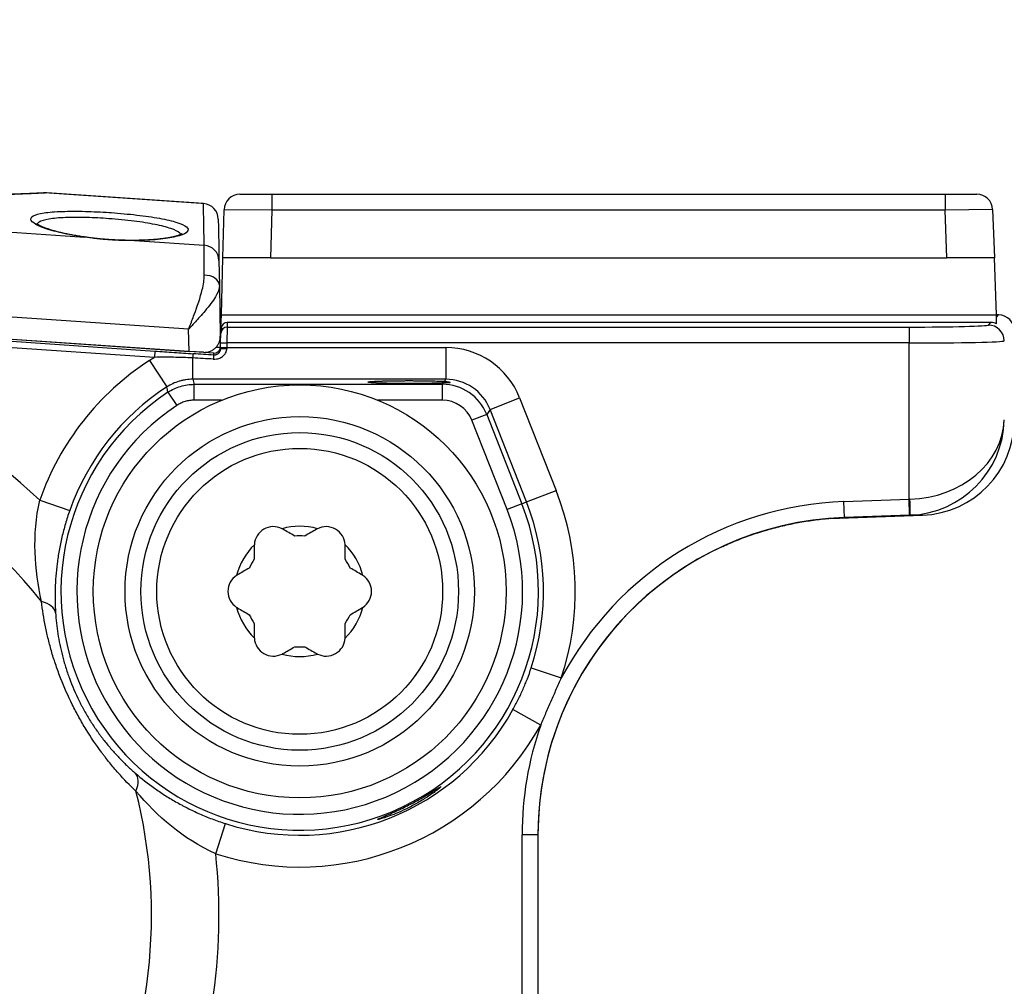
# Model space of a CAD drawing. Extents: x 10 to 1184, y 39 to 789.
# Drawn here: x 354 to 385, y 511 to 541 of the extents above; entities that cross this region are included whole.
import ezdxf

# ---------------------------------------------------------------- set-up
doc = ezdxf.new("R2010")
doc.units = 0
doc.layers.add('1', color=7, linetype='CONTINUOUS')

msp = doc.modelspace()

# ---------------------------------------------------------------- linework, layer by layer
at = {"layer": '1', "color": 51, "linetype": 'CONTINUOUS'}
for p, q in [((255.8567, 541.1343), (356.5158, 534.2895)), ((359.7918, 531.3893), (255.6755, 538.4692)), ((362.4075, 535.6398), (362.4075, 535.1398)), ((383.6054, 535.6398), (383.6054, 535.1398)), ((362.4075, 535.1398), (360.9074, 535.1529)), ((362.4075, 535.1398), (362.3682, 533.6398)), ((383.6054, 535.1398), (362.4075, 535.1398)), ((385.1057, 535.1573), (383.6054, 535.1398)), ((383.6578, 533.6398), (383.6054, 535.1398)), ((358.0827, 534.1829), (360.28, 534.0335)), ((360.2831, 533.095), (360.28, 534.0335)), ((360.5807, 530.6357), (343.0504, 531.8278)), ((343.4875, 531.7415), (358.7288, 530.7051)), ((385.2239, 531.7746), (385.289, 531.8398)), ((358.7152, 530.5057), (343.4739, 531.5421)), ((359.8039, 530.6953), (359.7918, 531.3893)), ((360.784, 531.4147), (360.836, 531.4112)), ((361.0055, 531.4598), (360.9976, 530.96)), ((361.0092, 531.6002), (361.0055, 531.4598)), ((361.0055, 531.4598), (382.4736, 531.4598)), ((382.4736, 531.4598), (382.4736, 530.96)), ((384.9728, 531.5236), (385.0494, 531.6002)), ((360.8016, 531.113), (360.7858, 531.1141)), ((360.6601, 530.8306), (360.7933, 530.8216)), ((360.7939, 530.8203), (360.9938, 530.8151)), ((360.7977, 530.9652), (360.9976, 530.96)), ((360.9938, 530.8151), (360.9926, 530.7764)), ((360.9976, 530.96), (360.9938, 530.8151)), ((360.9938, 530.8151), (367.8884, 530.8151)), ((382.4736, 530.96), (360.9976, 530.96)), ((367.8884, 530.8151), (367.8884, 529.8157)), ((382.4736, 526.0376), (382.4736, 530.96)), ((358.7288, 530.7051), (358.7152, 530.5057)), ((359.9194, 529.8157), (359.9194, 530.4871)), ((360.5791, 530.5764), (360.5807, 530.6357)), ((358.5564, 530.4106), (359.1016, 529.573)), ((367.8884, 529.8157), (359.9194, 529.8157)), ((367.8441, 529.7506), (367.8884, 529.8157)), ((359.9669, 529.157), (359.9669, 529.6567)), ((359.9669, 529.6567), (367.7801, 529.6567)), ((367.7801, 529.6567), (367.8104, 529.7011)), ((367.7801, 529.157), (367.7801, 529.6567)), ((359.1394, 529.4076), (359.4152, 528.9909)), ((369.2832, 528.866), (370.213, 529.2323)), ((370.213, 529.2323), (371.3604, 526.3193)), ((360.8305, 529.157), (359.9669, 529.157)), ((367.7801, 529.157), (365.7472, 529.157)), ((369.1749, 528.707), (368.71, 528.5239)), ((369.2832, 528.866), (369.1749, 528.707)), ((369.1749, 528.707), (370.2827, 525.8948)), ((370.4306, 525.953), (369.2832, 528.866)), ((369.8178, 525.7116), (368.71, 528.5239)), ((370.4306, 525.953), (371.3604, 526.3193)), ((355.1028, 526.0116), (356.0458, 525.6808)), ((370.2827, 525.8948), (369.8178, 525.7116)), ((370.2827, 525.8948), (370.4306, 525.953)), ((380.4224, 525.966), (382.4736, 526.0376)), ((380.4399, 525.4663), (380.4224, 525.966)), ((382.4911, 525.5379), (382.4736, 526.0376)), ((382.4911, 525.5379), (380.4399, 525.4663)), ((380.4399, 525.4639), (380.4399, 525.4663)), ((382.8926, 525.5387), (382.5129, 525.5387)), ((370.5764, 520.7294), (371.5252, 520.4156)), ((370.8751, 518.9316), (370.0011, 519.4164)), ((360.6424, 514.8782), (360.9472, 515.8299)), ((370.7889, 515.4724), (370.2889, 515.4724)), ((370.2889, 505.8421), (370.2889, 515.4724))]:
    msp.add_line(p, q, dxfattribs=at)
at = {"layer": '1', "color": 80, "linetype": 'CONTINUOUS'}
for p, q in [((255.0458, 537.8188), (359.8039, 530.6953)), ((361.4072, 535.6398), (362.4075, 535.6398)), ((362.4075, 535.6398), (383.6054, 535.6398)), ((383.6054, 535.6398), (384.606, 535.6398)), ((360.8677, 533.6398), (360.9074, 535.1529)), ((385.1057, 535.1573), (385.1587, 533.6398)), ((360.7467, 533.5545), (360.7604, 532.7717)), ((360.8206, 531.8398), (360.8677, 533.6398)), ((362.3682, 533.6398), (360.8677, 533.6398)), ((362.3682, 533.6398), (383.6578, 533.6398)), ((385.1587, 533.6398), (383.6578, 533.6398)), ((385.2216, 531.8398), (385.1587, 533.6398)), ((360.7604, 532.7717), (360.7883, 531.1722)), ((360.8098, 531.4287), (360.8206, 531.8398)), ((360.8206, 531.8398), (385.2216, 531.8398)), ((385.2311, 531.5661), (385.2216, 531.8398)), ((385.289, 531.8398), (385.2216, 531.8398)), ((360.7838, 531.4305), (360.8387, 531.4268)), ((385.0494, 531.6002), (361.0092, 531.6002)), ((360.7977, 530.9652), (360.8055, 531.2651)), ((360.8055, 531.2651), (360.8066, 531.3064)), ((360.7927, 530.7739), (360.7939, 530.8203)), ((360.7939, 530.8203), (360.7977, 530.9652)), ((360.2545, 530.6646), (359.8039, 530.6953)), ((379.9923, 525.4374), (382.8926, 525.5387)), ((380.4399, 525.4639), (380.4373, 525.4638)), ((370.7889, 515.4724), (370.7889, 505.9582))]:
    msp.add_line(p, q, dxfattribs=at)
for radius in [6.5, 5.5, 5, 4.5]:
    msp.add_circle((363.2889, 523.1398), radius, dxfattribs=at)
for centre, radius, start, end in [((361.4072, 535.1398), 0.5, 90, 178.5), ((384.606, 535.1398), 0.5, 2, 90), ((362.4589, 524.5774), 0.6, 63.0679, 176.9321), ((363.2889, 523.1398), 2.05, 74.19811, 105.80189), ((364.1189, 524.5774), 0.6, 3.0679, 116.9321), ((363.2889, 523.1398), 1.75, 84.7998, 95.2002), ((363.2889, 523.1398), 2.05, 134.19811, 165.80189), ((363.2889, 523.1398), 2.05, 14.19811, 45.80189), ((363.2889, 523.1398), 1.75, 144.7998, 155.2002), ((363.2889, 523.1398), 1.75, 24.7998, 35.2002), ((361.6289, 523.1398), 0.6, 123.0679, 236.9321), ((364.9489, 523.1398), 0.6, 303.0679, 56.9321), ((363.2889, 523.1398), 2.05, 194.19811, 225.80189), ((363.2889, 523.1398), 1.75, 204.7998, 215.2002), ((363.2889, 523.1398), 2.05, 314.19811, 345.80189), ((363.2889, 523.1398), 1.75, 324.7998, 335.2002), ((362.4589, 521.7022), 0.6, 183.0679, 296.9321), ((364.1189, 521.7022), 0.6, 243.0679, 356.9321), ((363.2889, 523.1398), 2.05, 254.19811, 285.80189), ((363.2889, 523.1398), 1.75, 264.7998, 275.2002)]:
    msp.add_arc(centre, radius, start, end, dxfattribs=at)
at = {"layer": '1', "color": 80, "linetype": 'CONTINUOUS', "extrusion": (0, -3.52502e-06, 1)}
msp.add_arc((360.2241, 534.847, 0.0013), 0.5, 0.99999, 86.10248, dxfattribs=at)
at = {"layer": '1', "color": 51, "linetype": 'CONTINUOUS'}
for centre, radius, start, end in [((342.7889, 512.9398), 17.9584, 46.71006, 87.81388), ((363.2889, 523.1398), 8.6752, 123.05974, 160.66838), ((363.2889, 523.1398), 7.6758, 123.05974, 160.66838), ((363.2889, 523.1398), 7.5169, 123.50628, 21.5), ((363.2889, 523.1398), 7.0172, 123.50628, 21.5), ((342.7889, 512.9398), 15.8334, 38.62275, 87.62749), ((363.2889, 523.1398), 8.6752, 341.69794, 21.5), ((363.2889, 523.1398), 7.6758, 341.69794, 21.5), ((363.2889, 523.1398), 7.6758, 252.23791, 330.98181), ((363.2889, 523.1398), 8.6752, 252.23791, 330.98181), ((342.7889, 512.9398), 15.8334, 332.54561, 14.28354), ((342.7889, 512.9398), 17.9584, 336.01536, 6.19623)]:
    msp.add_arc(centre, radius, start, end, dxfattribs=at)
for centre, major_axis, ratio, start_param, end_param in [((356.5025, 534.0943), (0.0277, 0.1981), 0.313859, 6.2809252, 6.5058832), ((358.0694, 533.9878), (0.0008, -0.2), 0.316604, 2.9186772, 3.142201), ((360.2468, 533.5457), (-0.4999, -0.0087), 0.977608, 3.1415927, 4.6289424), ((360.2605, 532.7629), (-0.4999, -0.0087), 0.664386, 3.1415927, 4.6556075), ((361.0055, 531.2599), (0.1999, -0.0052), 0.999657, 1.5969673, 3.1415927), ((382.4736, 531.5253), (-2.5, 0), 0.026186, 1.5707963, 3.1154127), ((384.9728, 531.0237), (-0.3536, 0.3536), 0.999315, 3.9273334, 5.4974445), ((360.9926, 530.7687), (-0.1999, 0.0052), 0.038607, 4.7133999, 6.2831853), ((367.8863, 528.3135), (1.4083, 2.0683), 0.999109, 5.6858248, 6.8805459), ((382.4736, 531.0254), (-3, 0), 0.021822, 1.5707963, 3.1154127), ((359.9194, 530.4215), (0.0137, 0.1995), 0.023834, 0.0349165, 1.2374793), ((353.5482, 530.8151), (-17.6582, 0.9994), 0.001975, 4.3038219, 4.3433705), ((353.5621, 531.0145), (-17.6578, 1.1993), 0.002366, 4.3038776, 4.343427), ((360.5655, 530.377), (0.0138, 0.1995), 0.026961, 0.0349193, 1.1980391), ((367.8863, 528.3135), (0.846, 1.2425), 0.997924, 5.6858248, 6.8805459), ((367.7793, 528.1564), (0.8445, 1.2403), 0.999702, 5.6858248, 6.8805459), ((367.7793, 528.1564), (0.5633, 0.8273), 0.999109, 5.6858248, 6.8805459), ((382.4736, 528.5369), (2.9948, 0.2127), 0.831759, 4.6621151, 6.1979929), ((382.4736, 528.5369), (2.1391, 2.1494), 0.978416, 3.9486013, 5.4844791), ((380.7889, 515.4724), (0, -10.5), 1, 3.1764992, 4.2222138), ((382.4758, 526.0358), (2.7309, 0.0795), 0.000693, 1.5619661, 1.571566), ((382.4955, 526.0384), (0.0174, -0.4997), 0.008733, 0.0009139, 1.5704914), ((354.6057, 522.3808), (0.9977, 0.0672), 0.4967, 0.0402212, 0.9498041), ((380.7889, 515.4724), (0, -10.5), 1, 4.3766697, 4.712389), ((357.4464, 516.6715), (0.6553, 0.7553), 0.4967, 5.3333812, 6.2429641)]:
    msp.add_ellipse(centre, major_axis=major_axis, ratio=ratio, start_param=start_param, end_param=end_param, dxfattribs=at)
at = {"layer": '1', "color": 80, "linetype": 'CONTINUOUS'}
for centre, major_axis, ratio, start_param, end_param in [((385.2887, 531.3397), (0.3538, 0.3538), 0.999315, 5.4981298, 7.0682409), ((361.0092, 531.4002), (0.0052, 0.2), 0.999657, 0.026171, 1.4542513), ((360.9995, 531.0304), (0.0276, 0.7985), 0.250185, 1.0600278, 1.0823671), ((385.0491, 531.1001), (0.3538, 0.3538), 0.999315, 0.4132471, 0.7850555), ((360.5942, 530.8351), (0.1504, 0.1368), 0.965659, 3.9235991, 5.4594888), ((360.5944, 530.8421), (-0.0052, -0.2001), 0.99939, 1.4941996, 1.5707963), ((382.7878, 528.5369), (3.001, 0), 0.999657, 4.7473075, 6.2831853), ((380.7889, 515.4724), (0, 10), 1, 0.0349066, 1.5707963), ((380.7889, 515.4707), (7.0233, 7.1187), 0.999967, 1.2102433, 2.349466)]:
    msp.add_ellipse(centre, major_axis=major_axis, ratio=ratio, start_param=start_param, end_param=end_param, dxfattribs=at)
at = {"layer": '1', "color": 51, "linetype": 'CONTINUOUS'}
for points, knots in [([(355.327, 535.6811), (355.3269, 535.6811), (355.3203, 535.6808), (355.2923, 535.6795), (355.2465, 535.6772), (355.2285, 535.6763), (355.1975, 535.6748), (355.1865, 535.6742), (355.163, 535.6731), (355.1506, 535.6725), (355.0853, 535.6693), (355.0228, 535.6664), (354.8781, 535.6597), (354.7959, 535.6561), (354.6116, 535.6484), (354.5096, 535.6443), (354.3692, 535.6392), (354.3405, 535.6382), (354.2818, 535.6361), (354.2518, 535.6351), (354.16, 535.632), (354.0967, 535.63), (353.9006, 535.6241), (353.7615, 535.6204), (353.4663, 535.6138), (353.3103, 535.6109), (353.0637, 535.6075), (352.9795, 535.6065), (352.8499, 535.6053), (352.8061, 535.605), (352.7176, 535.6043), (352.6728, 535.6041), (352.4466, 535.603), (352.2603, 535.6029), (351.877, 535.6048), (351.6802, 535.6066), (351.276, 535.6126), (351.0687, 535.6167), (350.8027, 535.6235), (350.7492, 535.6249), (350.6414, 535.628), (350.5872, 535.6296), (350.4245, 535.6347), (350.3156, 535.6384), (349.769, 535.6585), (349.3248, 535.6801), (348.7607, 535.7146), (348.6474, 535.7219), (348.4768, 535.7334), (348.4198, 535.7373), (348.3057, 535.7454), (348.2487, 535.7495), (347.9645, 535.7703), (347.7395, 535.7882), (347.2937, 535.8263), (347.0729, 535.8464), (346.6356, 535.8887), (346.419, 535.9109), (346.151, 535.9398), (346.0977, 535.9457), (345.9918, 535.9574), (345.8339, 535.9751), (345.6793, 535.993), (345.374, 536.0293), (345.176, 536.0538), (344.791, 536.1035), (344.604, 536.1286), (344.3774, 536.1602), (344.3325, 536.1665), (344.2433, 536.1791), (344.1991, 536.1854), (344.0677, 536.2044), (343.9823, 536.2169), (343.7325, 536.2541), (343.5746, 536.2784), (343.275, 536.3255), (343.1334, 536.3484), (342.9333, 536.3814), (342.8686, 536.3921), (342.7747, 536.4079), (342.7439, 536.4131), (342.6833, 536.4234), (342.6535, 536.4285), (342.5078, 536.4534), (342.4015, 536.4719), (342.2084, 536.5059), (342.1217, 536.5214), (341.9681, 536.5491), (341.9012, 536.5613), (341.8302, 536.5743), (341.8167, 536.5768), (341.7909, 536.5816), (341.7786, 536.5838), (341.744, 536.5902), (341.7033, 536.5978), (341.6737, 536.6033), (341.6496, 536.6078), (341.6403, 536.6096), (341.6339, 536.6108)], [0, 0, 0, 0, 0.0130105, 0.0448489, 0.0448489, 0.0607681, 0.0607681, 0.0687277, 0.0687277, 0.0766872, 0.0766872, 0.1085256, 0.1085256, 0.140364, 0.140364, 0.1722024, 0.1722024, 0.180162, 0.180162, 0.1881215, 0.1881215, 0.2040407, 0.2040407, 0.2358791, 0.2358791, 0.2677175, 0.2677175, 0.2836367, 0.2836367, 0.2915963, 0.2915963, 0.2995558, 0.2995558, 0.3313942, 0.3313942, 0.3632326, 0.3632326, 0.395071, 0.395071, 0.4030305, 0.4030305, 0.4109901, 0.4109901, 0.4269093, 0.4269093, 0.4905861, 0.4905861, 0.5065053, 0.5065053, 0.5144648, 0.5144648, 0.5224244, 0.5224244, 0.5542628, 0.5542628, 0.5861012, 0.5861012, 0.6179396, 0.6179396, 0.6258991, 0.6258991, 0.6338587, 0.6497779, 0.6497779, 0.6816163, 0.6816163, 0.7134547, 0.7134547, 0.7214143, 0.7214143, 0.7293738, 0.7293738, 0.745293, 0.745293, 0.7771314, 0.7771314, 0.8089698, 0.8089698, 0.824889, 0.824889, 0.8328486, 0.8328486, 0.8408081, 0.8408081, 0.8726465, 0.8726465, 0.9044849, 0.9044849, 0.9363233, 0.9363233, 0.9442829, 0.9442829, 0.9522424, 0.9522424, 0.9681616, 0.9840808, 0.9840808, 1, 1, 1, 1]), ([(356.5158, 534.2895), (356.4123, 534.3039), (356.311, 534.3197), (355.966, 534.3792), (355.7372, 534.4293), (355.3483, 534.5358), (355.1841, 534.5936), (354.9439, 534.7071), (354.8659, 534.7642), (354.8098, 534.8677), (354.8308, 534.9155), (354.9679, 534.9948), (355.0844, 535.0276), (355.3931, 535.0754), (355.5882, 535.0914), (356.0278, 535.1072), (356.2778, 535.1074), (356.7799, 535.0946), (357.0363, 535.0824), (357.3095, 535.0639), (357.3294, 535.0626), (357.6236, 535.0418), (357.9001, 535.0163), (358.4152, 534.9562), (358.6604, 534.9207), (359.0864, 534.843), (359.2724, 534.7996), (359.56, 534.7088), (359.6647, 534.6601), (359.7783, 534.5627), (359.7881, 534.5127), (359.7114, 534.4184), (359.6237, 534.3728), (359.3641, 534.294), (359.1893, 534.2596), (358.7803, 534.2092), (358.5415, 534.1923), (358.2199, 534.1842), (358.1518, 534.1832), (358.0827, 534.1829)], [0, 0, 0, 0, 0.0234194, 0.0234194, 0.0829724, 0.0829724, 0.1436952, 0.1436952, 0.205393, 0.205393, 0.2669407, 0.2669407, 0.3274457, 0.3274457, 0.3867662, 0.3867662, 0.4453565, 0.4453565, 0.4994945, 0.4994945, 0.5037013, 0.5037013, 0.5624764, 0.5624764, 0.6218041, 0.6218041, 0.6817718, 0.6817718, 0.7423555, 0.7423555, 0.8033905, 0.8033905, 0.8644945, 0.8644945, 0.9250671, 0.9250671, 0.9845419, 0.9845419, 1, 1, 1, 1]), ([(360.28, 534.0335), (360.2763, 534.253), (360.2731, 534.4443), (360.2676, 534.7717), (360.2653, 534.9078), (360.2617, 535.1258), (360.259, 535.2896), (360.258, 535.3452), (360.258, 535.3458), (360.258, 535.3458), (360.258, 535.3458)], [0, 0, 0, 0, 0.2493836, 0.2493836, 0.4987671, 0.4987671, 0.7481507, 0.9975343, 0.9975343, 1, 1, 1, 1]), ([(359.5468, 534.3757), (359.5389, 534.3899), (359.5274, 534.404), (359.4603, 534.4665), (359.3641, 534.5151), (359.0998, 534.6056), (358.9289, 534.6489), (358.5373, 534.7265), (358.3119, 534.7619), (357.8216, 534.824), (357.5475, 534.851), (357.0444, 534.8879), (356.8086, 534.9002), (356.347, 534.9131), (356.1172, 534.913), (355.713, 534.8973), (355.5337, 534.8814), (355.2498, 534.8338), (355.1428, 534.8011), (355.0504, 534.7432), (355.0303, 534.7227), (355.0202, 534.7008)], [0, 0, 0, 0, 0.0338055, 0.0338055, 0.1498005, 0.1498005, 0.2646832, 0.2646832, 0.3783943, 0.3783943, 0.4993671, 0.4993671, 0.6030917, 0.6030917, 0.7152553, 0.7152553, 0.8287285, 0.8287285, 0.9444445, 0.9444445, 1, 1, 1, 1]), ([(358.0827, 534.1829), (357.9556, 534.1818), (357.8266, 534.1822), (357.5649, 534.1886), (357.4322, 534.1944), (357.2641, 534.2059), (357.2304, 534.2084), (357.1635, 534.2137), (357.1303, 534.2166), (357.0308, 534.2256), (356.9651, 534.2323), (356.7697, 534.2542), (356.6417, 534.2712), (356.5158, 534.2895)], [0, 0, 0, 0, 0.25, 0.25, 0.5, 0.5, 0.5625, 0.5625, 0.625, 0.625, 0.75, 0.75, 1, 1, 1, 1]), ([(359.7918, 531.3893), (359.7931, 531.3927), (359.7944, 531.3961), (359.8046, 531.4228), (359.8134, 531.4461), (359.8711, 531.5976), (359.9196, 531.7253), (360.0659, 532.1218), (360.1587, 532.3891), (360.2576, 532.7976), (360.2835, 532.9525), (360.2831, 533.095)], [0, 0, 0, 0, 0.0055892, 0.0055892, 0.0435632, 0.0435632, 0.2534393, 0.2534393, 0.7088035, 0.7088035, 1, 1, 1, 1]), ([(360.7604, 532.7717), (360.7618, 532.6898), (360.7332, 532.597), (360.6692, 532.47), (360.6531, 532.4409), (360.5545, 532.2757), (360.4388, 532.1262), (360.254, 531.9069), (360.196, 531.8402), (360.0929, 531.7239), (360.0486, 531.6744), (359.977, 531.5948), (359.9501, 531.5648), (359.9064, 531.5164), (359.8897, 531.498), (359.8628, 531.4681), (359.8525, 531.4567), (359.8358, 531.4382), (359.8294, 531.4311), (359.8191, 531.4196), (359.8151, 531.4152), (359.8075, 531.4067), (359.8038, 531.4026), (359.7996, 531.3979), (359.7991, 531.3974), (359.7963, 531.3943), (359.7941, 531.3918), (359.7918, 531.3893)], [0, 0, 0, 0, 0.2386015, 0.2386015, 0.3064532, 0.3064532, 0.6231381, 0.6231381, 0.7554562, 0.7554562, 0.8512174, 0.8512174, 0.9083494, 0.9083494, 0.9432888, 0.9432888, 0.9648435, 0.9648435, 0.9781841, 0.9781841, 0.9864512, 0.9864512, 0.9941827, 0.9941827, 0.9952143, 0.9952143, 1, 1, 1, 1]), ([(360.5655, 530.45), (360.601, 530.448), (360.637, 530.45), (360.7168, 530.4636), (360.7609, 530.478), (360.8386, 530.518), (360.8735, 530.5432), (360.9293, 530.6008), (360.9518, 530.6331), (360.9825, 530.7018), (360.9915, 530.7393), (360.9926, 530.7764)], [0, 0, 0, 0, 0.1769234, 0.1769234, 0.4053417, 0.4053417, 0.6190487, 0.6190487, 0.8130942, 0.8130942, 1, 1, 1, 1]), ([(359.9194, 530.4871), (359.819, 530.4927), (359.7187, 530.497), (359.5181, 530.5034), (359.4178, 530.5055), (359.2172, 530.5079), (359.117, 530.5082), (358.9162, 530.5077), (358.8158, 530.5069), (358.7152, 530.5057)], [0, 0, 0, 0, 0.25, 0.25, 0.5, 0.5, 0.75, 0.75, 1, 1, 1, 1]), ([(358.7288, 530.7051), (358.9301, 530.6914), (359.1306, 530.6773), (359.4312, 530.656), (359.5314, 530.6489), (359.732, 530.6348), (359.8324, 530.6278), (359.9329, 530.6209)], [0, 0, 0, 0, 0.5, 0.5, 0.75, 0.75, 1, 1, 1, 1]), ([(360.7812, 530.7117), (360.7791, 530.7057), (360.7767, 530.6999), (360.7686, 530.6821), (360.762, 530.6708), (360.7505, 530.6548), (360.7464, 530.6496), (360.7378, 530.6397), (360.7333, 530.635), (360.7191, 530.6216), (360.7088, 530.6136), (360.6862, 530.5993), (360.6743, 530.5933), (360.6553, 530.5862), (360.6487, 530.5841), (360.6353, 530.5806), (360.6284, 530.5791), (360.6075, 530.576), (360.5934, 530.5754), (360.5791, 530.5764)], [0, 0, 0, 0, 0.0716202, 0.0716202, 0.2263502, 0.2263502, 0.3037152, 0.3037152, 0.3810801, 0.3810801, 0.5358101, 0.5358101, 0.6905401, 0.6905401, 0.7679051, 0.7679051, 0.84527, 0.84527, 1, 1, 1, 1]), ([(359.9194, 529.8157), (359.8468, 529.8157), (359.7748, 529.8104), (359.6677, 529.7949), (359.6321, 529.7884), (359.5791, 529.7767), (359.5614, 529.7725), (359.5263, 529.7634), (359.5089, 529.7585), (359.4225, 529.7328), (359.3555, 529.7075), (359.2255, 529.6473), (359.1625, 529.6126), (359.1016, 529.573)], [0, 0, 0, 0, 0.25, 0.25, 0.375, 0.375, 0.4375, 0.4375, 0.5, 0.5, 0.75, 0.75, 1, 1, 1, 1]), ([(359.1394, 529.4076), (359.2007, 529.4482), (359.3281, 529.5196), (359.4643, 529.5718), (359.6053, 529.6142), (359.7477, 529.6459), (359.8933, 529.6567), (359.9669, 529.6567)], [0, 0, 0, 0, 0.25, 0.5, 0.5, 0.75, 1, 1, 1, 1]), ([(359.9669, 529.157), (359.9178, 529.157), (359.8208, 529.1498), (359.7258, 529.1287), (359.6319, 529.1004), (359.541, 529.0656), (359.4561, 529.018), (359.4152, 528.9909)], [0, 0, 0, 0, 0.25, 0.5, 0.5, 0.75, 1, 1, 1, 1]), ([(356.0458, 525.6808), (355.9968, 525.541), (355.952, 525.4013), (355.8705, 525.1222), (355.8338, 524.9827), (355.7846, 524.7735), (355.7691, 524.7038), (355.7401, 524.5643), (355.7266, 524.4944), (355.689, 524.2867), (355.668, 524.1502), (355.6334, 523.8807), (355.6197, 523.7477), (355.599, 523.4846), (355.592, 523.3544), (355.5863, 523.1611), (355.5851, 523.0969), (355.5844, 522.9692), (355.5847, 522.9055), (355.5881, 522.7159), (355.5933, 522.5912), (355.6013, 522.4678)], [0, 0, 0, 0, 0.125, 0.125, 0.25, 0.25, 0.3125, 0.3125, 0.375, 0.375, 0.5, 0.5, 0.625, 0.625, 0.75, 0.75, 0.8125, 0.8125, 0.875, 0.875, 1, 1, 1, 1]), ([(358.1328, 516.8463), (357.9405, 517.0284), (357.7541, 517.221), (357.4825, 517.5277), (357.3932, 517.633), (357.2613, 517.7958), (357.1958, 517.8784), (357.131, 517.963), (357.088, 518.0198), (357.0665, 518.0485), (356.8748, 518.3076), (356.7131, 518.5471), (356.4838, 518.9214), (356.4096, 519.0486), (356.3017, 519.2434), (356.2663, 519.3089), (356.1966, 519.4414), (356.1623, 519.5084), (355.9942, 519.8462), (355.8738, 520.1181), (355.7128, 520.5287), (355.6624, 520.6659), (355.5917, 520.8726), (355.5689, 520.9416), (355.525, 521.0798), (355.5039, 521.1486), (355.4435, 521.3541), (355.4069, 521.4901), (355.3401, 521.7602), (355.3101, 521.8945), (355.2295, 522.2952), (355.1884, 522.5597), (355.1591, 522.8229)], [0, 0, 0, 0, 0.125, 0.125, 0.1875, 0.1875, 0.21875, 0.234375, 0.234375, 0.25, 0.25, 0.375, 0.375, 0.4375, 0.4375, 0.46875, 0.46875, 0.5, 0.5, 0.625, 0.625, 0.6875, 0.6875, 0.71875, 0.71875, 0.75, 0.75, 0.8125, 0.8125, 0.875, 0.875, 1, 1, 1, 1]), ([(355.6013, 522.4678), (355.6084, 522.3582), (355.6179, 522.2481), (355.6422, 522.0265), (355.657, 521.915), (355.6921, 521.6901), (355.7124, 521.5768), (355.7593, 521.3477), (355.7858, 521.232), (355.8308, 521.0562), (355.8466, 520.9972), (355.8719, 520.9081), (355.8805, 520.8783), (355.8982, 520.8187), (355.9434, 520.6698), (355.9938, 520.5212), (356.1252, 520.1651), (356.2266, 519.9284), (356.3584, 519.6628), (356.3733, 519.6333), (356.4033, 519.5749), (356.4487, 519.4879), (356.5581, 519.2885), (356.6572, 519.124), (356.794, 518.9099), (356.8646, 518.8054), (356.9558, 518.6779), (356.9741, 518.6526), (357.0111, 518.6023), (357.0667, 518.5275), (357.1232, 518.4547), (357.2372, 518.3112), (357.3141, 518.2194), (357.4696, 518.0424), (357.5482, 517.9573), (357.7073, 517.7926), (357.7877, 517.7132), (357.9505, 517.5594), (358.0329, 517.4851), (358.1163, 517.4132)], [0, 0, 0, 0, 0.0625, 0.0625, 0.125, 0.125, 0.1875, 0.1875, 0.25, 0.25, 0.28125, 0.28125, 0.296875, 0.296875, 0.3125, 0.375, 0.375, 0.5, 0.5, 0.515625, 0.515625, 0.53125, 0.5625, 0.625, 0.625, 0.6875, 0.6875, 0.703125, 0.703125, 0.71875, 0.75, 0.75, 0.8125, 0.8125, 0.875, 0.875, 0.9375, 0.9375, 1, 1, 1, 1]), ([(370.0011, 519.4164), (370.0593, 519.5213), (370.115, 519.6274), (370.2211, 519.8417), (370.3221, 520.0583), (370.4129, 520.2794), (370.4985, 520.5027), (370.5387, 520.6155), (370.5764, 520.7294)], [0, 0, 0, 0, 0.25, 0.25, 0.5, 0.75, 0.75, 1, 1, 1, 1]), ([(371.5252, 520.4156), (371.4686, 520.293), (371.4125, 520.1702), (371.3016, 519.924), (371.2468, 519.8006), (371.1384, 519.5532), (371.0849, 519.4293), (370.9791, 519.1808), (370.9268, 519.0563), (370.8751, 518.9316)], [0, 0, 0, 0, 0.25, 0.25, 0.5, 0.5, 0.75, 0.75, 1, 1, 1, 1]), ([(358.1163, 517.4132), (358.3038, 517.2513), (358.5013, 517.096), (358.8158, 516.8725), (358.9238, 516.7996), (359.1466, 516.657), (359.2614, 516.5873), (359.4396, 516.4854), (359.5, 516.4518), (359.5922, 516.4022), (359.6231, 516.3858), (359.6853, 516.3533), (359.8414, 516.2731), (360.0013, 516.1973), (360.2622, 516.082), (360.3953, 516.0273), (360.6669, 515.9239), (360.8055, 515.8753), (360.9472, 515.8299)], [0, 0, 0, 0, 0.25, 0.25, 0.375, 0.375, 0.5, 0.5, 0.5625, 0.5625, 0.59375, 0.59375, 0.625, 0.75, 0.75, 0.875, 0.875, 1, 1, 1, 1])]:
    msp.add_open_spline(points, degree=3, knots=knots, dxfattribs=at)
at = {"layer": '1', "color": 80, "linetype": 'CONTINUOUS'}
for points, degree, knots in [([(355.3267, 535.6811), (355.3255, 535.6812), (355.3193, 535.6817), (355.3094, 535.682), (355.2983, 535.6823), (355.2905, 535.6823), (355.2849, 535.6822), (355.2807, 535.6821), (355.2774, 535.682), (355.2747, 535.6819), (355.2724, 535.6818), (355.2701, 535.6818), (355.2669, 535.6816), (355.2617, 535.6814), (355.2519, 535.6809), (355.2382, 535.6802), (355.2205, 535.6794), (355.1992, 535.6784), (355.1743, 535.6771), (355.1456, 535.6758), (355.1132, 535.6742), (355.0771, 535.6725), (355.0374, 535.6706), (354.994, 535.6686), (354.9471, 535.6664), (354.8968, 535.6642), (354.8431, 535.6618), (354.786, 535.6593), (354.7254, 535.6567), (354.6612, 535.654), (354.5935, 535.6513), (354.5225, 535.6485), (354.4484, 535.6457), (354.371, 535.6428), (354.2903, 535.64), (354.2064, 535.6371), (354.1195, 535.6343), (354.0298, 535.6315), (353.9374, 535.6288), (353.8423, 535.6262), (353.7447, 535.6237), (353.6444, 535.6213), (353.5415, 535.619), (353.436, 535.6169), (353.3279, 535.6149), (353.2169, 535.6132), (353.103, 535.6116), (352.986, 535.6101), (352.8661, 535.6089), (352.7435, 535.608), (352.6184, 535.6073), (352.4909, 535.6068), (352.3614, 535.6066), (352.2297, 535.6067), (352.0957, 535.6072), (351.9596, 535.6079), (351.8218, 535.609), (351.6821, 535.6104), (351.5407, 535.6122), (351.3974, 535.6143), (351.2523, 535.6168), (351.106, 535.6197), (350.9585, 535.6231), (350.81, 535.6268), (350.6601, 535.6309), (350.5089, 535.6355), (350.3571, 535.6405), (350.2049, 535.6459), (350.0527, 535.6517), (349.9007, 535.6579), (349.7485, 535.6646), (349.5958, 535.6717), (349.4427, 535.6793), (349.2893, 535.6873), (349.1356, 535.6957), (348.9815, 535.7046), (348.8271, 535.714), (348.6722, 535.7238), (348.5171, 535.7341), (348.3615, 535.7448), (348.2055, 535.7561), (348.0489, 535.7678), (347.892, 535.7799), (347.7348, 535.7925), (347.5778, 535.8055), (347.4211, 535.8189), (347.2648, 535.8327), (347.1088, 535.8469), (346.9531, 535.8615), (346.7978, 535.8765), (346.6431, 535.8918), (346.4893, 535.9075), (346.3365, 535.9234), (346.185, 535.9396), (346.035, 535.956), (345.8864, 535.9727), (345.7394, 535.9895), (345.5941, 536.0066), (345.4508, 536.0237), (345.3096, 536.041), (345.1703, 536.0583), (345.033, 536.0757), (344.8975, 536.0933), (344.7647, 536.1108), (344.6348, 536.1282), (344.5073, 536.1456), (344.3816, 536.1631), (344.2575, 536.1806), (344.1356, 536.1981), (344.016, 536.2155), (343.8991, 536.2328), (343.7853, 536.2499), (343.6735, 536.2669), (343.5638, 536.2838), (343.456, 536.3006), (343.351, 536.3171), (343.2487, 536.3335), (343.149, 536.3495), (343.052, 536.3654), (342.9575, 536.3809), (342.8661, 536.3961), (342.7778, 536.4109), (342.6926, 536.4253), (342.6105, 536.4393), (342.5314, 536.4529), (342.4555, 536.4661), (342.3829, 536.4787), (342.3138, 536.4909), (342.2483, 536.5024), (342.1861, 536.5135), (342.1273, 536.5239), (342.0721, 536.5338), (342.0205, 536.5431), (341.9725, 536.5518), (341.928, 536.5599), (341.8879, 536.5672), (341.8604, 536.5723), (341.8463, 536.5749), (341.8433, 536.5754)], 3, [0, 0, 0, 0, 0.0001733, 0.0009461, 0.0014946, 0.001931, 0.0023466, 0.0028128, 0.0033959, 0.004204, 0.0054012, 0.0072923, 0.010562, 0.0177619, 0.0256505, 0.034026, 0.0421924, 0.050312, 0.0584299, 0.0665602, 0.074723, 0.0828779, 0.0910357, 0.0991934, 0.1073412, 0.1154696, 0.1235681, 0.1316277, 0.1396878, 0.1478378, 0.1559536, 0.1640443, 0.1721184, 0.180184, 0.1882491, 0.1963193, 0.2043679, 0.2123924, 0.2203758, 0.2283232, 0.2362395, 0.2441298, 0.2519987, 0.2598512, 0.2676967, 0.275534, 0.283412, 0.2913274, 0.2992715, 0.3072352, 0.3152094, 0.3231843, 0.331148, 0.3390886, 0.3470881, 0.3550695, 0.3630394, 0.3710043, 0.3789709, 0.3869436, 0.3949288, 0.4029353, 0.4108564, 0.4187822, 0.4267253, 0.4346679, 0.4425889, 0.4504722, 0.458302, 0.4660649, 0.4737936, 0.4815324, 0.489252, 0.4969593, 0.5046612, 0.5123647, 0.5200744, 0.5277971, 0.5355346, 0.543279, 0.5510624, 0.5588864, 0.5667444, 0.5746288, 0.5825321, 0.5904461, 0.5983626, 0.6062962, 0.6142729, 0.6222705, 0.6302838, 0.638307, 0.6463348, 0.6543604, 0.6623778, 0.670375, 0.678399, 0.6863925, 0.6943619, 0.7023136, 0.7102544, 0.7181907, 0.7261291, 0.7340745, 0.7418848, 0.7497071, 0.7575784, 0.7654835, 0.7734074, 0.7813341, 0.7892429, 0.7971181, 0.8049516, 0.8129577, 0.8209531, 0.8289531, 0.8369635, 0.844991, 0.8530426, 0.8611252, 0.8692442, 0.8773134, 0.8853833, 0.8934809, 0.9015956, 0.9097164, 0.9178299, 0.9259243, 0.9339893, 0.9420484, 0.9501343, 0.958196, 0.9662406, 0.9742758, 0.9823093, 0.9903476, 0.997926, 1, 1, 1, 1]), ([(360.724, 534.8557), (360.724, 534.8557), (360.724, 534.8557), (360.724, 534.8539), (360.7315, 534.4257), (360.7467, 533.5545)], 3, [0, 0, 0, 0, 0.0022894, 0.0022894, 1, 1, 1, 1]), ([(356.5303, 534.2925), (356.5197, 534.294), (356.4794, 534.2995), (356.4105, 534.3098), (356.3241, 534.3233), (356.2393, 534.3374), (356.1561, 534.3521), (356.0748, 534.3672), (355.9954, 534.3828), (355.918, 534.3989), (355.8429, 534.4153), (355.77, 534.4321), (355.6996, 534.4492), (355.6317, 534.4665), (355.5666, 534.4841), (355.5044, 534.5018), (355.4453, 534.5196), (355.3894, 534.5373), (355.3368, 534.555), (355.2877, 534.5725), (355.242, 534.5898), (355.1999, 534.6068), (355.1616, 534.6233), (355.1272, 534.6393), (355.0967, 534.6545), (355.0704, 534.6687), (355.0483, 534.6818), (355.0303, 534.6935), (355.0162, 534.7037), (355.006, 534.7119), (354.9995, 534.7179), (354.9968, 534.7208), (354.9964, 534.7213), (354.9964, 534.7213)], 3, [0, 0, 0, 0, 0.0125467, 0.0476498, 0.0827923, 0.1179163, 0.1530955, 0.1882774, 0.2234703, 0.2586763, 0.2938961, 0.3291283, 0.3643702, 0.3996168, 0.4348613, 0.4700387, 0.5049686, 0.5397653, 0.5744174, 0.6088938, 0.6431558, 0.6771566, 0.7108399, 0.7441385, 0.7769738, 0.8092479, 0.8402409, 0.8709534, 0.9008483, 0.9297907, 0.9576782, 0.9844607, 1, 1, 1, 1]), ([(358.0686, 534.1878), (358.0672, 534.1878), (358.0353, 534.1876), (357.9726, 534.1877), (357.8808, 534.1883), (357.789, 534.1896), (357.697, 534.1916), (357.6048, 534.1944), (357.5123, 534.1981), (357.4194, 534.2026), (357.3263, 534.2082), (357.2332, 534.2147), (357.1402, 534.2222), (357.0476, 534.2307), (356.9554, 534.2399), (356.8634, 534.2499), (356.7717, 534.2607), (356.6804, 534.2721), (356.5998, 534.2828), (356.55, 534.2897), (356.5303, 534.2925)], 3, [0, 0, 0, 0, 0.0029821, 0.0646162, 0.1249551, 0.1848271, 0.2443579, 0.3036732, 0.3628993, 0.4221625, 0.481551, 0.541049, 0.6003999, 0.6597398, 0.7191723, 0.778791, 0.8386984, 0.8989963, 0.9597849, 1, 1, 1, 1]), ([(359.584, 534.3986), (359.584, 534.3986), (359.5839, 534.3985), (359.5826, 534.3973), (359.5777, 534.3936), (359.5696, 534.3883), (359.558, 534.3815), (359.5426, 534.3736), (359.5233, 534.3647), (359.5, 534.3552), (359.4729, 534.3451), (359.4418, 534.3346), (359.4068, 534.324), (359.3677, 534.3132), (359.3249, 534.3024), (359.2784, 534.2918), (359.2284, 534.2814), (359.175, 534.2713), (359.1182, 534.2616), (359.0583, 534.2523), (358.9955, 534.2435), (358.9298, 534.2352), (358.8614, 534.2275), (358.7906, 534.2204), (358.7173, 534.2139), (358.6417, 534.2081), (358.5639, 534.203), (358.484, 534.1986), (358.4023, 534.1949), (358.3187, 534.1919), (358.2334, 534.1897), (358.1501, 534.1883), (358.0947, 534.1879), (358.0686, 534.1878)], 3, [0, 0, 0, 0, 0.0047014, 0.0298353, 0.0558602, 0.0829037, 0.1110097, 0.140155, 0.1702661, 0.201235, 0.2329394, 0.2649039, 0.2979488, 0.3315297, 0.365563, 0.3999703, 0.4346842, 0.4696476, 0.5048132, 0.5401422, 0.5756039, 0.6111165, 0.6466647, 0.6822525, 0.7178844, 0.7535548, 0.7892599, 0.8249975, 0.8607671, 0.8965697, 0.9324081, 0.9682678, 1, 1, 1, 1]), ([(360.8066, 531.3064), (360.8071, 531.3227), (360.8093, 531.337), (360.8137, 531.3558), (360.8154, 531.3617), (360.8189, 531.3725), (360.8207, 531.3775), (360.8261, 531.3908), (360.8295, 531.3977), (360.8332, 531.4051), (360.8342, 531.4071), (360.8355, 531.4099), (360.8359, 531.4108), (360.836, 531.4112)], 3, [0, 0, 0, 0, 0.25, 0.25, 0.375, 0.375, 0.5, 0.5, 0.75, 0.75, 0.875, 0.875, 1, 1, 1, 1]), ([(360.2545, 530.6646), (360.2782, 530.663), (360.3012, 530.6632), (360.3456, 530.6663), (360.3671, 530.6693), (360.4087, 530.6777), (360.4289, 530.6832), (360.4671, 530.6961), (360.4852, 530.7035), (360.5196, 530.7198), (360.5359, 530.7287), (360.5669, 530.7479), (360.5816, 530.7581), (360.6234, 530.7906), (360.6475, 530.814), (360.6896, 530.8634), (360.7076, 530.8893), (360.7306, 530.9297), (360.7376, 530.9434), (360.7502, 530.9712), (360.7558, 530.9852), (360.7705, 531.0276), (360.7776, 531.0562), (360.7845, 531.0995), (360.787, 531.1212), (360.788, 531.143), (360.7884, 531.1576), (360.7884, 531.165), (360.7883, 531.1722)], 3, [0, 0, 0, 0, 0.0625, 0.0625, 0.125, 0.125, 0.1875, 0.1875, 0.25, 0.25, 0.3125, 0.3125, 0.375, 0.375, 0.5, 0.5, 0.625, 0.625, 0.6875, 0.6875, 0.75, 0.75, 0.875, 0.875, 0.9375, 0.96875, 0.96875, 1, 1, 1, 1]), ([(360.7927, 530.7739), (360.7923, 530.7597), (360.7905, 530.746), (360.7858, 530.7261), (360.7839, 530.7195), (360.7815, 530.7126), (360.7814, 530.7122), (360.7812, 530.7117)], 3, [0, 0, 0, 0, 0.6505645, 0.6505645, 0.9758468, 0.9758468, 1, 1, 1, 1]), ([(367.8104, 529.7011), (367.569, 529.6888), (367.1578, 529.6838), (366.7504, 529.679), (366.3394, 529.6836), (365.9259, 529.6883), (365.6791, 529.7005), (365.4289, 529.7129), (365.4496, 529.7428), (365.716, 529.7548), (365.9774, 529.7665), (366.3989, 529.7706), (366.8123, 529.7745), (367.6187, 529.7634), (367.8441, 529.7506)], 2, [0, 0, 0, 0.125, 0.125, 0.25, 0.25, 0.375, 0.375, 0.5, 0.625, 0.625, 0.75, 0.75, 0.875, 1, 1, 1]), ([(367.8441, 529.7506), (367.8984, 529.7444), (368.0099, 529.7317), (368.0379, 529.7096), (367.9918, 529.7052), (367.8698, 529.7024), (367.8104, 529.7011)], 3, [0, 0, 0, 0, 0.2437344, 0.4998131, 0.7561928, 1, 1, 1, 1]), ([(376.6059, 524.5536), (376.7595, 524.6244), (376.9141, 524.6909), (377.2253, 524.8155), (377.3819, 524.8737), (377.6973, 524.9821), (377.8561, 525.0322), (378.0561, 525.0899), (378.0962, 525.1012), (378.1763, 525.1232), (378.2966, 525.1555), (378.4169, 525.1853), (378.6576, 525.242), (378.8183, 525.2756), (379.1404, 525.3348), (379.3018, 525.3604), (379.6254, 525.4036), (379.7876, 525.4212), (380.0318, 525.4417), (380.1134, 525.4475), (380.2358, 525.4548), (380.297, 525.458), (380.3685, 525.4612), (380.3991, 525.4624), (380.4196, 525.4631), (380.4297, 525.4635), (380.4399, 525.4639)], 3, [0, 0, 0, 0, 0.125, 0.125, 0.25, 0.25, 0.375, 0.375, 0.40625, 0.40625, 0.4375, 0.5, 0.5, 0.625, 0.625, 0.75, 0.75, 0.875, 0.875, 0.9375, 0.9375, 0.96875, 0.984375, 0.9921875, 0.9921875, 1, 1, 1, 1]), ([(367.4371, 516.8168), (367.3468, 516.7612), (367.2413, 516.6978), (367.0181, 516.5698), (366.8972, 516.5036), (366.6486, 516.3745), (366.517, 516.3102), (366.2769, 516.1985), (366.1639, 516.1488), (365.9807, 516.0702), (365.9049, 516.0386), (365.7985, 515.9926), (365.7632, 515.9765), (365.7334, 515.9581), (365.7365, 515.9551), (365.7774, 515.9613), (365.8149, 515.9705), (365.9175, 516.0007), (365.9839, 516.0221), (366.1369, 516.0765), (366.2259, 516.1106), (366.4173, 516.1902), (366.5226, 516.2373), (366.7405, 516.3425), (366.8556, 516.4025), (367.0836, 516.5301), (367.1983, 516.5996), (367.4063, 516.7343), (367.5018, 516.8013), (367.6295, 516.8967), (367.6732, 516.9315), (367.7296, 516.9803), (367.7427, 516.9946), (367.7337, 516.9967), (367.7157, 516.9878), (367.6571, 516.9534), (367.6162, 516.9281), (367.5287, 516.8736), (367.4846, 516.846), (367.4371, 516.8168)], 3, [0, 0, 0, 0, 0.0618986, 0.0618986, 0.123602, 0.123602, 0.1883216, 0.1883216, 0.2497145, 0.2497145, 0.3054048, 0.3054048, 0.3566947, 0.3566947, 0.4054955, 0.4054955, 0.4531977, 0.4531977, 0.5009344, 0.5009344, 0.5500362, 0.5500362, 0.6022304, 0.6022304, 0.6593431, 0.6593431, 0.7221591, 0.7221591, 0.7879232, 0.7879232, 0.8357331, 0.8357331, 0.8839729, 0.8839729, 0.9260773, 0.9260773, 0.9674477, 0.9674477, 1, 1, 1, 1])]:
    msp.add_open_spline(points, degree=degree, knots=knots, dxfattribs=at)
for points, degree in [([(360.2581, 535.3458), (355.3267, 535.6811)], 1), ([(362.7589, 525.0971), (362.7497, 525.1024), (362.7403, 525.1075), (362.7306, 525.1124)], 3), ([(363.1303, 524.8826), (363.0025, 524.9564), (362.8792, 525.0276), (362.7589, 525.0971)], 3), ([(363.8189, 525.0971), (363.6986, 525.0276), (363.5753, 524.9564), (363.4475, 524.8826)], 3), ([(363.8471, 525.1124), (363.8375, 525.1075), (363.8281, 525.1024), (363.8189, 525.0971)], 3), ([(361.8597, 524.6096), (361.8592, 524.5988), (361.8589, 524.5881), (361.8589, 524.5774)], 3), ([(361.8589, 524.5774), (361.8589, 524.4385), (361.8589, 524.2961), (361.8589, 524.1486)], 3), ([(364.7189, 524.5774), (364.7189, 524.5881), (364.7186, 524.5988), (364.718, 524.6096)], 3), ([(364.7189, 524.1486), (364.7189, 524.2961), (364.7189, 524.4385), (364.7189, 524.5774)], 3), ([(361.3289, 523.6595), (361.3197, 523.6541), (361.3105, 523.6485), (361.3015, 523.6427)], 3), ([(361.7003, 523.8739), (361.5725, 523.8001), (361.4492, 523.7289), (361.3289, 523.6595)], 3), ([(365.2489, 523.6595), (365.1286, 523.7289), (365.0053, 523.8001), (364.8775, 523.8739)], 3), ([(365.2763, 523.6427), (365.2672, 523.6485), (365.2581, 523.6541), (365.2489, 523.6595)], 3), ([(361.3015, 522.637), (361.3105, 522.6311), (361.3197, 522.6255), (361.3289, 522.6202)], 3), ([(361.3289, 522.6202), (361.4492, 522.5508), (361.5725, 522.4796), (361.7003, 522.4058)], 3), ([(364.8775, 522.4058), (365.0053, 522.4796), (365.1286, 522.5508), (365.2489, 522.6202)], 3), ([(365.2489, 522.6202), (365.2581, 522.6255), (365.2672, 522.6311), (365.2763, 522.637)], 3), ([(361.8589, 522.1311), (361.8589, 521.9835), (361.8589, 521.8412), (361.8589, 521.7022)], 3), ([(364.7189, 521.7022), (364.7189, 521.8412), (364.7189, 521.9835), (364.7189, 522.1311)], 3), ([(361.8589, 521.7022), (361.8589, 521.6916), (361.8592, 521.6809), (361.8597, 521.6701)], 3), ([(364.718, 521.6701), (364.7186, 521.6809), (364.7189, 521.6916), (364.7189, 521.7022)], 3), ([(362.7306, 521.1673), (362.7403, 521.1722), (362.7497, 521.1773), (362.7589, 521.1826)], 3), ([(362.7589, 521.1826), (362.8792, 521.2521), (363.0025, 521.3233), (363.1303, 521.397)], 3), ([(363.4475, 521.397), (363.5753, 521.3233), (363.6986, 521.2521), (363.8189, 521.1826)], 3), ([(363.8189, 521.1826), (363.8281, 521.1773), (363.8375, 521.1722), (363.8471, 521.1673)], 3)]:
    msp.add_open_spline(points, degree=degree, dxfattribs=at)
at = {"layer": '1', "color": 51, "linetype": 'CONTINUOUS'}
for points in [[(358.5564, 530.4106), (358.6084, 530.4444), (358.6614, 530.4761), (358.7152, 530.5057)], [(359.9194, 529.8157), (359.9351, 529.7627), (359.9509, 529.7097), (359.9669, 529.6567)], [(359.1394, 529.4076), (359.1267, 529.4628), (359.1141, 529.5179), (359.1016, 529.573)], [(355.1591, 522.8229), (354.943, 523.8246), (354.8548, 524.906), (355.1028, 526.0116)], [(360.6424, 514.8782), (359.6109, 515.3471), (358.8019, 516.0692), (358.1328, 516.8463)]]:
    msp.add_open_spline(points, degree=3, dxfattribs=at)
msp.add_rational_spline([(382.5129, 525.5387), (382.502, 525.5383), (382.4911, 525.5379)], [0.500002386355, 0.499997613645, 0.500002386355], degree=2, dxfattribs=at)

doc.saveas('drawing.dxf')
